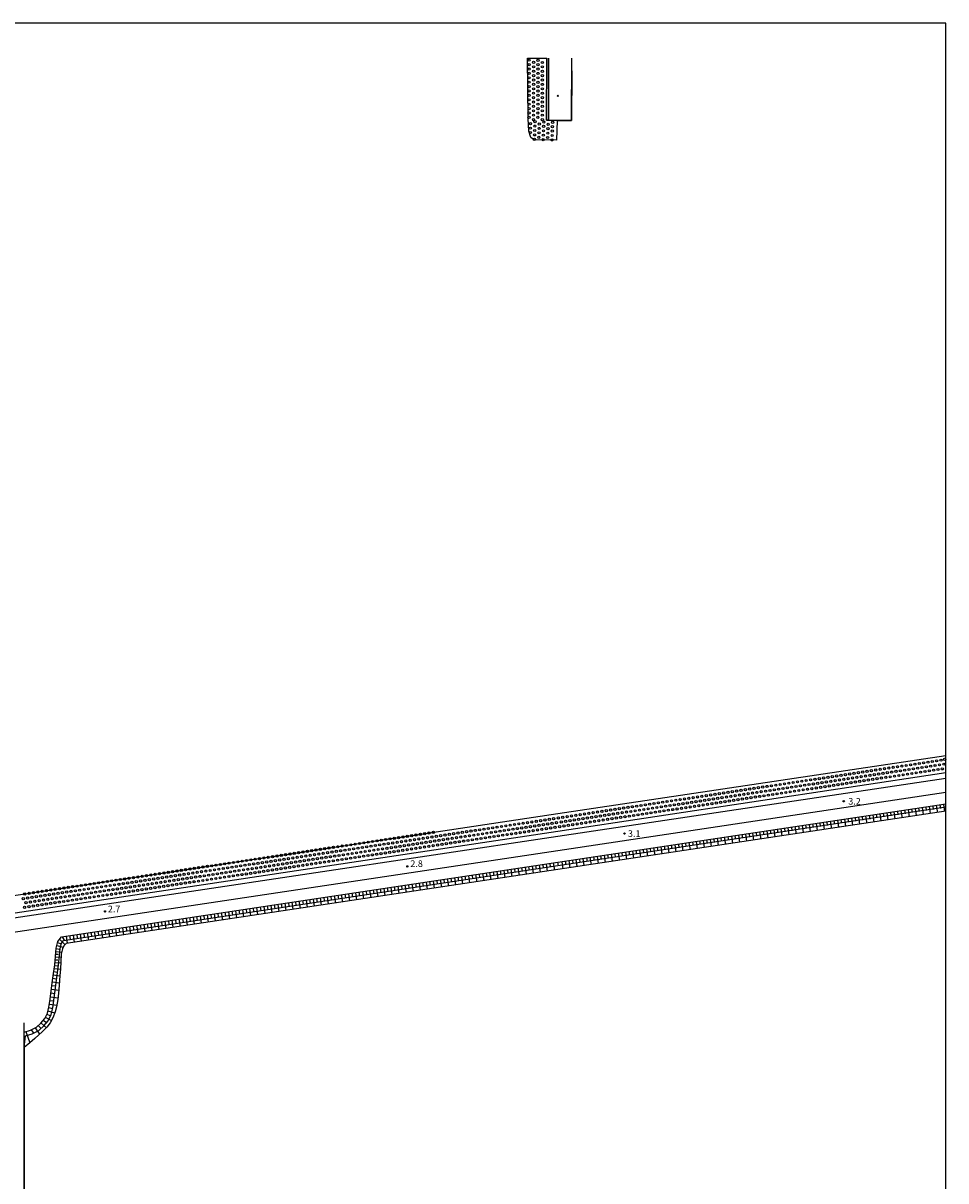
# Model space of a CAD drawing. Extents: x -24000 to -22000, y 103500 to 105400.
# Drawn here: x -22525 to -22000, y 104742 to 105400 of the extents above; entities that cross this region are included whole.
import ezdxf
from ezdxf.enums import TextEntityAlignment as Align

# ---------------------------------------------------------------- set-up
doc = ezdxf.new("R2010")
doc.units = 0
for name, color, linetype in [('2101000', 7, 'Continuous'), ('5101000', 4, 'Continuous'), ('5101001', 4, 'Continuous'), ('5232000', 4, 'Continuous'), ('5232990', 4, 'Continuous'), ('6101110', 6, 'Continuous'), ('6101120', 6, 'Continuous'), ('6101990', 6, 'Continuous'), ('6110000', 1, '611000'), ('7102001', 8, 'Continuous'), ('7312000', 1, 'Continuous'), ('999', 7, 'Continuous')]:
    doc.layers.add(name, color=color, linetype=linetype)
doc.styles.add('PlotAnnotation', font='txt')
doc.linetypes.add('611000', pattern='A,1,[3,dmdr.shx,S=0.2,R=0,X=0,Y=0],1', length=2)

# ---------------------------------------------------------------- blocks, each defined once
blk = doc.blocks.new('523299')
at = {"layer": '5232990'}
blk.add_circle((0, 0), 0.25, dxfattribs=at)
blk = doc.blocks.new('731200')
at = {"layer": '7312000'}
blk.add_circle((0, 0), 0.15, dxfattribs=at)

msp = doc.modelspace()

# ---------------------------------------------------------------- linework, layer by layer
at = {"layer": '2101000', "flags": 128}
for points in [[(-22865.59, 104855.07), (-22574.34, 104884.64), (-22220.68, 104937.71), (-22000, 104970.83)], [(-22220.69, 104929.62), (-22000, 104962.74)], [(-22765.33, 104857.21), (-22573.34, 104876.7), (-22220.69, 104929.62)]]:
    msp.add_lwpolyline(points, dxfattribs=at)
at = {"layer": '5101000', "flags": 128}
for points in [[(-22226.92, 105380), (-22227, 105344.76), (-22225.8, 105344.76), (-22220.69, 105344.74)], [(-22000, 104951.97), (-22220.69, 104918.82)], [(-22220.69, 104918.82), (-22500.17, 104876.84), (-22501.61, 104875.41), (-22502.39, 104873.72), (-22503.15, 104870.64), (-22503.54, 104862.13), (-22503.76, 104858.6), (-22504.14, 104852.89), (-22504.57, 104848.59), (-22505, 104844.99), (-22505.79, 104840.78), (-22506.53, 104837.95), (-22507.78, 104834.56), (-22509.27, 104831.65), (-22511.17, 104829.14), (-22513.62, 104826.7), (-22518.14, 104822.76), (-22520.88, 104820.27), (-22524.04, 104817.72), (-22523.93, 104462.38)]]:
    msp.add_lwpolyline(points, dxfattribs=at)
at = {"layer": '5101001', "flags": 128}
for points in [[(-22220.69, 105344.74), (-22212.86, 105344.72), (-22212.78, 105372.91)], [(-22000, 104973.8), (-22220.69, 104940.51), (-22574.65, 104887.12), (-22868.09, 104857.33), (-22868.67, 104181.61), (-23106.53, 104181.95), (-24000, 104182.19)]]:
    msp.add_lwpolyline(points, dxfattribs=at)
at = {"layer": '5232000', "flags": 128}
for points in [[(-22237.91, 105380), (-22226.92, 105380), (-22227, 105344.76), (-22221.09, 105344.74), (-22221.48, 105333.4), (-22234.18, 105333.65), (-22235.98, 105335.07), (-22237.19, 105338.52), (-22237.61, 105345.77), (-22237.91, 105380)], [(-24000, 104191.2), (-23263.52, 104192.03), (-23231.74, 104190.86), (-22879.61, 104191.98), (-22879.78, 104863.2), (-22878.85, 104864.72), (-22876.33, 104866.59), (-22575.39, 104897.3), (-22220.68, 104950.58), (-22000, 104983.73)], [(-22000, 104973.8), (-22220.69, 104940.51), (-22574.65, 104887.12), (-22868.09, 104857.33), (-22868.67, 104181.61), (-23106.53, 104181.95), (-24000, 104182.19)]]:
    msp.add_lwpolyline(points, dxfattribs=at)
at = {"layer": '6101110', "flags": 128}
for points in [[(-22220.68, 104922.93), (-22000, 104956.08)], [(-22524.04, 104826.43), (-22520.49, 104827.41), (-22517.15, 104829.2), (-22514.62, 104831.49), (-22512.43, 104834.05), (-22510.94, 104837.14), (-22510, 104840.58), (-22509.39, 104845.07), (-22508.11, 104854.45), (-22507.39, 104859.61), (-22506.73, 104864.59), (-22506.37, 104869.38), (-22505.9, 104874.1), (-22505.05, 104877.9), (-22502.84, 104880.54), (-22220.69, 104922.93)]]:
    msp.add_lwpolyline(points, dxfattribs=at)
at = {"layer": '6101120', "flags": 128}
for points in [[(-22000, 104951.97), (-22220.69, 104918.82)], [(-22220.69, 104918.82), (-22500.17, 104876.84), (-22501.61, 104875.41), (-22502.39, 104873.72), (-22503.15, 104870.64), (-22503.54, 104862.13), (-22503.76, 104858.6), (-22504.14, 104852.89), (-22504.57, 104848.59), (-22505, 104844.99), (-22505.79, 104840.78), (-22506.53, 104837.95), (-22507.78, 104834.56), (-22509.27, 104831.65), (-22511.17, 104829.14), (-22513.62, 104826.7), (-22518.14, 104822.76), (-22520.88, 104820.27), (-22524.04, 104817.72), (-22524.04, 104826.43)]]:
    msp.add_lwpolyline(points, dxfattribs=at)
at = {"layer": '6101990', "flags": 128}
for points in [[(-22011.45, 104954.36), (-22011.15, 104952.36)], [(-22009.44, 104954.67), (-22008.84, 104950.65)], [(-22007.43, 104954.97), (-22007.13, 104952.96)], [(-22005.42, 104955.27), (-22004.82, 104951.25)], [(-22003.41, 104955.57), (-22003.11, 104953.56)], [(-22001.4, 104955.87), (-22000.8, 104951.86)], [(-22055.66, 104947.72), (-22055.36, 104945.71)], [(-22053.65, 104948.03), (-22053.04, 104944.01)], [(-22051.64, 104948.33), (-22051.34, 104946.32)], [(-22049.63, 104948.63), (-22049.02, 104944.61)], [(-22047.62, 104948.93), (-22047.32, 104946.92)], [(-22045.61, 104949.23), (-22045.01, 104945.21)], [(-22043.6, 104949.53), (-22043.3, 104947.53)], [(-22041.59, 104949.84), (-22040.99, 104945.82)], [(-22039.58, 104950.14), (-22039.28, 104948.13)], [(-22037.57, 104950.44), (-22036.97, 104946.42)], [(-22035.56, 104950.74), (-22035.26, 104948.73)], [(-22033.55, 104951.04), (-22032.95, 104947.03)], [(-22031.54, 104951.35), (-22031.24, 104949.34)], [(-22029.53, 104951.65), (-22028.93, 104947.63)], [(-22027.52, 104951.95), (-22027.22, 104949.94)], [(-22025.51, 104952.25), (-22024.91, 104948.23)], [(-22023.51, 104952.55), (-22023.2, 104950.54)], [(-22021.5, 104952.86), (-22020.89, 104948.84)], [(-22019.49, 104953.16), (-22019.18, 104951.15)], [(-22017.48, 104953.46), (-22016.87, 104949.44)], [(-22015.47, 104953.76), (-22015.17, 104951.75)], [(-22013.46, 104954.06), (-22012.85, 104950.04)], [(-22099.87, 104941.08), (-22099.56, 104939.07)], [(-22097.86, 104941.38), (-22097.25, 104937.36)], [(-22095.85, 104941.69), (-22095.55, 104939.68)], [(-22093.84, 104941.99), (-22093.23, 104937.97)], [(-22091.83, 104942.29), (-22091.53, 104940.28)], [(-22089.82, 104942.59), (-22089.22, 104938.57)], [(-22087.81, 104942.89), (-22087.51, 104940.88)], [(-22085.8, 104943.19), (-22085.2, 104939.18)], [(-22083.79, 104943.5), (-22083.49, 104941.49)], [(-22081.78, 104943.8), (-22081.18, 104939.78)], [(-22079.77, 104944.1), (-22079.47, 104942.09)], [(-22077.76, 104944.4), (-22077.16, 104940.38)], [(-22075.75, 104944.7), (-22075.45, 104942.69)], [(-22073.74, 104945.01), (-22073.14, 104940.99)], [(-22071.73, 104945.31), (-22071.43, 104943.3)], [(-22069.72, 104945.61), (-22069.12, 104941.59)], [(-22067.71, 104945.91), (-22067.41, 104943.9)], [(-22065.7, 104946.21), (-22065.1, 104942.19)], [(-22063.7, 104946.52), (-22063.39, 104944.51)], [(-22061.69, 104946.82), (-22061.08, 104942.8)], [(-22059.68, 104947.12), (-22059.37, 104945.11)], [(-22057.67, 104947.42), (-22057.06, 104943.4)], [(-22144.08, 104934.44), (-22143.78, 104932.43)], [(-22142.07, 104934.74), (-22141.46, 104930.72)], [(-22140.06, 104935.04), (-22139.76, 104933.03)], [(-22138.05, 104935.35), (-22137.44, 104931.33)], [(-22136.04, 104935.65), (-22135.74, 104933.64)], [(-22134.03, 104935.95), (-22133.43, 104931.93)], [(-22132.02, 104936.25), (-22131.72, 104934.24)], [(-22130.01, 104936.55), (-22129.41, 104932.53)], [(-22128, 104936.86), (-22127.7, 104934.85)], [(-22125.99, 104937.16), (-22125.39, 104933.14)], [(-22123.98, 104937.46), (-22123.68, 104935.45)], [(-22121.97, 104937.76), (-22121.37, 104933.74)], [(-22119.96, 104938.06), (-22119.66, 104936.05)], [(-22117.95, 104938.36), (-22117.35, 104934.35)], [(-22115.94, 104938.67), (-22115.64, 104936.66)], [(-22113.93, 104938.97), (-22113.33, 104934.95)], [(-22111.92, 104939.27), (-22111.62, 104937.26)], [(-22109.91, 104939.57), (-22109.31, 104935.55)], [(-22107.9, 104939.87), (-22107.6, 104937.86)], [(-22105.9, 104940.18), (-22105.29, 104936.16)], [(-22103.89, 104940.48), (-22103.58, 104938.47)], [(-22101.88, 104940.78), (-22101.27, 104936.76)], [(-22186.28, 104928.1), (-22185.67, 104924.08)], [(-22184.27, 104928.4), (-22183.97, 104926.39)], [(-22182.26, 104928.7), (-22181.66, 104924.68)], [(-22180.25, 104929.01), (-22179.95, 104927)], [(-22178.24, 104929.31), (-22177.64, 104925.29)], [(-22176.23, 104929.61), (-22175.93, 104927.6)], [(-22174.22, 104929.91), (-22173.62, 104925.89)], [(-22172.21, 104930.21), (-22171.91, 104928.2)], [(-22170.2, 104930.52), (-22169.6, 104926.5)], [(-22168.19, 104930.82), (-22167.89, 104928.81)], [(-22166.18, 104931.12), (-22165.58, 104927.1)], [(-22164.17, 104931.42), (-22163.87, 104929.41)], [(-22162.16, 104931.72), (-22161.56, 104927.7)], [(-22160.15, 104932.02), (-22159.85, 104930.02)], [(-22158.14, 104932.33), (-22157.54, 104928.31)], [(-22156.13, 104932.63), (-22155.83, 104930.62)], [(-22154.12, 104932.93), (-22153.52, 104928.91)], [(-22152.12, 104933.23), (-22151.81, 104931.22)], [(-22150.11, 104933.53), (-22149.5, 104929.52)], [(-22148.1, 104933.84), (-22147.79, 104931.83)], [(-22146.09, 104934.14), (-22145.48, 104930.12)], [(-22231.27, 104921.34), (-22230.63, 104917.33)], [(-22229.26, 104921.64), (-22228.94, 104919.64)], [(-22227.26, 104921.94), (-22226.62, 104917.93)], [(-22225.25, 104922.25), (-22224.92, 104920.24)], [(-22223.24, 104922.55), (-22222.59, 104918.53)], [(-22220.83, 104922.91), (-22220.53, 104920.9)], [(-22218.43, 104923.27), (-22217.83, 104919.25)], [(-22216.42, 104923.57), (-22216.12, 104921.56)], [(-22214.41, 104923.87), (-22213.81, 104919.85)], [(-22212.4, 104924.18), (-22212.1, 104922.17)], [(-22210.39, 104924.48), (-22209.79, 104920.46)], [(-22208.38, 104924.78), (-22208.08, 104922.77)], [(-22206.37, 104925.08), (-22205.77, 104921.06)], [(-22204.37, 104925.38), (-22204.06, 104923.37)], [(-22202.36, 104925.68), (-22201.75, 104921.67)], [(-22200.35, 104925.99), (-22200.04, 104923.98)], [(-22198.34, 104926.29), (-22197.73, 104922.27)], [(-22196.33, 104926.59), (-22196.02, 104924.58)], [(-22194.32, 104926.89), (-22193.71, 104922.87)], [(-22192.31, 104927.19), (-22192.01, 104925.18)], [(-22190.3, 104927.5), (-22189.69, 104923.48)], [(-22188.29, 104927.8), (-22187.99, 104925.79)], [(-22275.48, 104914.7), (-22274.84, 104910.69)], [(-22273.47, 104915), (-22273.15, 104913)], [(-22271.46, 104915.3), (-22270.82, 104911.29)], [(-22269.45, 104915.6), (-22269.13, 104913.6)], [(-22267.44, 104915.91), (-22266.8, 104911.89)], [(-22265.43, 104916.21), (-22265.11, 104914.2)], [(-22263.42, 104916.51), (-22262.78, 104912.5)], [(-22261.41, 104916.81), (-22261.09, 104914.81)], [(-22259.41, 104917.11), (-22258.76, 104913.1)], [(-22257.4, 104917.42), (-22257.08, 104915.41)], [(-22255.39, 104917.72), (-22254.75, 104913.71)], [(-22253.38, 104918.02), (-22253.06, 104916.01)], [(-22251.37, 104918.32), (-22250.73, 104914.31)], [(-22249.36, 104918.62), (-22249.04, 104916.62)], [(-22247.35, 104918.93), (-22246.71, 104914.91)], [(-22245.34, 104919.23), (-22245.02, 104917.22)], [(-22243.33, 104919.53), (-22242.69, 104915.52)], [(-22241.32, 104919.83), (-22241, 104917.82)], [(-22239.31, 104920.13), (-22238.67, 104916.12)], [(-22237.3, 104920.43), (-22236.98, 104918.43)], [(-22235.29, 104920.74), (-22234.65, 104916.72)], [(-22233.28, 104921.04), (-22232.96, 104919.03)], [(-22317.66, 104908.36), (-22317.34, 104906.36)], [(-22315.65, 104908.66), (-22315.01, 104904.65)], [(-22313.64, 104908.97), (-22313.32, 104906.96)], [(-22311.63, 104909.27), (-22310.99, 104905.26)], [(-22309.62, 104909.57), (-22309.3, 104907.56)], [(-22307.62, 104909.87), (-22306.97, 104905.86)], [(-22305.61, 104910.17), (-22305.29, 104908.17)], [(-22303.6, 104910.47), (-22302.96, 104906.46)], [(-22301.59, 104910.78), (-22301.27, 104908.77)], [(-22299.58, 104911.08), (-22298.94, 104907.07)], [(-22297.57, 104911.38), (-22297.25, 104909.37)], [(-22295.56, 104911.68), (-22294.92, 104907.67)], [(-22293.56, 104911.98), (-22293.23, 104909.98)], [(-22291.55, 104912.28), (-22290.91, 104908.27)], [(-22289.54, 104912.59), (-22289.22, 104910.58)], [(-22287.53, 104912.89), (-22286.89, 104908.88)], [(-22285.52, 104913.19), (-22285.2, 104911.18)], [(-22283.51, 104913.49), (-22282.87, 104909.48)], [(-22281.5, 104913.79), (-22281.18, 104911.79)], [(-22279.49, 104914.1), (-22278.85, 104910.08)], [(-22277.49, 104914.4), (-22277.17, 104912.39)], [(-22361.83, 104901.73), (-22361.53, 104899.72)], [(-22359.82, 104902.03), (-22359.22, 104898.01)], [(-22357.81, 104902.33), (-22357.51, 104900.32)], [(-22355.81, 104902.63), (-22355.2, 104898.62)], [(-22353.8, 104902.93), (-22353.5, 104900.92)], [(-22351.79, 104903.23), (-22351.19, 104899.22)], [(-22349.78, 104903.54), (-22349.48, 104901.53)], [(-22347.78, 104903.84), (-22347.17, 104899.82)], [(-22345.77, 104904.14), (-22345.46, 104902.13)], [(-22343.76, 104904.44), (-22343.15, 104900.43)], [(-22341.75, 104904.74), (-22341.44, 104902.74)], [(-22339.74, 104905.04), (-22339.13, 104901.03)], [(-22337.74, 104905.35), (-22337.43, 104903.34)], [(-22335.73, 104905.65), (-22335.1, 104901.63)], [(-22333.72, 104905.95), (-22333.41, 104903.94)], [(-22331.71, 104906.25), (-22331.08, 104902.24)], [(-22329.71, 104906.55), (-22329.39, 104904.55)], [(-22327.7, 104906.85), (-22327.06, 104902.84)], [(-22325.69, 104907.16), (-22325.37, 104905.15)], [(-22323.68, 104907.46), (-22323.04, 104903.45)], [(-22321.67, 104907.76), (-22321.35, 104905.75)], [(-22319.66, 104908.06), (-22319.02, 104904.05)], [(-22405.99, 104895.09), (-22405.68, 104893.08)], [(-22403.98, 104895.39), (-22403.38, 104891.38)], [(-22401.97, 104895.69), (-22401.67, 104893.69)], [(-22399.96, 104896), (-22399.37, 104891.98)], [(-22397.96, 104896.3), (-22397.66, 104894.29)], [(-22395.95, 104896.6), (-22395.36, 104892.58)], [(-22393.94, 104896.9), (-22393.65, 104894.89)], [(-22391.94, 104897.2), (-22391.35, 104893.19)], [(-22389.93, 104897.5), (-22389.63, 104895.5)], [(-22387.92, 104897.81), (-22387.33, 104893.79)], [(-22385.92, 104898.11), (-22385.62, 104896.1)], [(-22383.91, 104898.41), (-22383.32, 104894.39)], [(-22381.9, 104898.71), (-22381.61, 104896.7)], [(-22379.89, 104899.01), (-22379.3, 104895)], [(-22377.89, 104899.31), (-22377.59, 104897.31)], [(-22375.88, 104899.61), (-22375.29, 104895.6)], [(-22373.87, 104899.92), (-22373.58, 104897.91)], [(-22371.87, 104900.22), (-22371.27, 104896.2)], [(-22369.86, 104900.52), (-22369.56, 104898.51)], [(-22367.85, 104900.82), (-22367.26, 104896.8)], [(-22365.84, 104901.12), (-22365.55, 104899.11)], [(-22363.84, 104901.42), (-22363.24, 104897.41)], [(-22450.13, 104888.46), (-22449.82, 104886.45)], [(-22448.12, 104888.76), (-22447.52, 104884.75)], [(-22446.11, 104889.06), (-22445.81, 104887.06)], [(-22444.11, 104889.36), (-22443.51, 104885.35)], [(-22442.1, 104889.67), (-22441.8, 104887.66)], [(-22440.1, 104889.97), (-22439.5, 104885.95)], [(-22438.09, 104890.27), (-22437.79, 104888.26)], [(-22436.08, 104890.57), (-22435.48, 104886.56)], [(-22434.08, 104890.87), (-22433.78, 104888.86)], [(-22432.07, 104891.17), (-22431.47, 104887.16)], [(-22430.06, 104891.47), (-22429.76, 104889.47)], [(-22428.06, 104891.78), (-22427.46, 104887.76)], [(-22426.05, 104892.08), (-22425.75, 104890.07)], [(-22424.04, 104892.38), (-22423.45, 104888.37)], [(-22422.04, 104892.68), (-22421.74, 104890.67)], [(-22420.03, 104892.98), (-22419.43, 104888.97)], [(-22418.03, 104893.28), (-22417.72, 104891.28)], [(-22416.02, 104893.58), (-22415.42, 104889.57)], [(-22414.01, 104893.89), (-22413.71, 104891.88)], [(-22412.01, 104894.19), (-22411.4, 104890.17)], [(-22410, 104894.49), (-22409.7, 104892.48)], [(-22407.99, 104894.79), (-22407.39, 104890.78)], [(-22494.25, 104881.83), (-22493.93, 104879.83)], [(-22492.25, 104882.13), (-22491.61, 104878.13)], [(-22490.24, 104882.43), (-22489.92, 104880.43)], [(-22488.24, 104882.73), (-22487.6, 104878.73)], [(-22486.23, 104883.04), (-22485.91, 104881.03)], [(-22484.23, 104883.34), (-22483.59, 104879.33)], [(-22482.22, 104883.64), (-22481.9, 104881.63)], [(-22480.21, 104883.94), (-22479.59, 104879.93)], [(-22478.21, 104884.24), (-22477.9, 104882.24)], [(-22476.2, 104884.54), (-22475.58, 104880.53)], [(-22474.2, 104884.84), (-22473.89, 104882.84)], [(-22472.19, 104885.15), (-22471.57, 104881.14)], [(-22470.19, 104885.45), (-22469.88, 104883.44)], [(-22468.18, 104885.75), (-22467.56, 104881.74)], [(-22466.17, 104886.05), (-22465.87, 104884.04)], [(-22464.17, 104886.35), (-22463.56, 104882.34)], [(-22462.16, 104886.65), (-22461.86, 104884.65)], [(-22460.16, 104886.95), (-22459.55, 104882.94)], [(-22458.15, 104887.25), (-22457.85, 104885.25)], [(-22456.14, 104887.56), (-22455.54, 104883.54)], [(-22454.14, 104887.86), (-22453.84, 104885.85)], [(-22452.13, 104888.16), (-22451.53, 104884.15)], [(-22505.57, 104875.58), (-22501.99, 104874.58)], [(-22505.16, 104877.4), (-22503.16, 104876.63)], [(-22504.01, 104879.15), (-22500.9, 104876.11)], [(-22502.49, 104880.59), (-22501.44, 104878.61)], [(-22500.27, 104880.93), (-22499.61, 104876.92)], [(-22498.26, 104881.23), (-22497.94, 104879.23)], [(-22496.26, 104881.53), (-22495.61, 104877.53)], [(-22506.39, 104869.15), (-22503.23, 104868.94)], [(-22506.24, 104870.73), (-22504.7, 104870.6)], [(-22506.08, 104872.26), (-22502.86, 104871.81)], [(-22505.92, 104873.88), (-22504.2, 104873.61)], [(-22507, 104862.54), (-22503.54, 104862.16)], [(-22506.77, 104864.26), (-22505.11, 104864.11)], [(-22506.63, 104865.92), (-22503.38, 104865.71)], [(-22506.51, 104867.55), (-22504.9, 104867.45)], [(-22507.76, 104856.97), (-22505.83, 104856.74)], [(-22507.49, 104858.89), (-22503.77, 104858.46)], [(-22507.24, 104860.75), (-22505.44, 104860.54)], [(-22508.61, 104850.81), (-22504.4, 104850.24)], [(-22508.32, 104852.91), (-22506.26, 104852.63)], [(-22508.04, 104854.97), (-22504.04, 104854.45)], [(-22509.76, 104842.31), (-22505.62, 104841.67)], [(-22509.48, 104844.39), (-22507.36, 104844.07)], [(-22509.19, 104846.52), (-22504.89, 104845.9)], [(-22508.9, 104848.67), (-22506.76, 104848.39)], [(-22511.22, 104836.55), (-22509.43, 104835.75)], [(-22510.59, 104838.41), (-22506.79, 104837.25)], [(-22510.07, 104840.33), (-22508.11, 104839.85)], [(-22516.1, 104830.15), (-22514.7, 104828.59)], [(-22514.55, 104831.57), (-22511.47, 104828.84)], [(-22513.21, 104833.13), (-22511.65, 104831.85)], [(-22512.08, 104834.79), (-22508.57, 104833.01)], [(-22523.17, 104826.67), (-22520.88, 104820.27)], [(-22520.05, 104827.65), (-22518.71, 104825.54)], [(-22517.85, 104828.83), (-22515.39, 104825.16)]]:
    msp.add_lwpolyline(points, dxfattribs=at)
at = {"layer": '6110000', "flags": 128}
for points in [[(-22226.92, 105380), (-22227, 105344.76)], [(-22225.8, 105344.76), (-22225.71, 105380)], [(-22220.69, 105344.74), (-22212.86, 105344.72), (-22212.76, 105380)], [(-22000, 104973.8), (-22220.69, 104940.51), (-22574.65, 104887.12), (-22868.09, 104857.33), (-22868.67, 104181.61)], [(-22865.61, 104838.31), (-22865.59, 104855.07), (-22574.34, 104884.64), (-22220.68, 104937.71), (-22000, 104970.83)], [(-22524.04, 104826.43), (-22524.04, 104831.73)], [(-22524.04, 104817.72), (-22524.04, 104826.43)], [(-22523.93, 104462.38), (-22524.04, 104817.72)]]:
    msp.add_lwpolyline(points, dxfattribs=at)
at = {"layer": '7102001', "flags": 128}
for points in [[(-22220.69, 105344.74), (-22225.8, 105344.76), (-22227, 105344.76), (-22226.92, 105380)], [(-22212.78, 105372.91), (-22212.86, 105344.72), (-22220.69, 105344.74)], [(-22000, 104973.8), (-22220.69, 104940.51)], [(-22523.44, 104824.27), (-22519.65, 104825.32), (-22515.85, 104827.36), (-22513.01, 104829.92), (-22510.54, 104832.81), (-22508.83, 104836.35), (-22507.8, 104840.14), (-22504.5, 104864.36), (-22503.68, 104873.74), (-22502.98, 104876.88), (-22501.67, 104878.45), (-22220.69, 104921.06), (-22000, 104954.52)], [(-22220.69, 104940.51), (-22574.65, 104887.12), (-22868.09, 104857.33), (-22868.67, 104181.61)], [(-22524.04, 104817.72), (-22523.44, 104824.27)], [(-22523.93, 104462.38), (-22524.04, 104817.72)]]:
    msp.add_lwpolyline(points, dxfattribs=at)
at = {"layer": '999', "flags": 128}
msp.add_lwpolyline([(-24000, 103500), (-22000, 103500), (-22000, 105400), (-24000, 105400)], close=True, dxfattribs=at)

# ---------------------------------------------------------------- block references
at = {"layer": '5232990', "xscale": 2.5, "yscale": 2.5, "zscale": 2.5}
for p in [(-22236.93, 105376.43), (-22236.92, 105378.93), (-22234.43, 105377.67), (-22234.43, 105375.17), (-22231.93, 105376.41), (-22231.92, 105378.91), (-22229.43, 105377.66), (-22229.43, 105375.16), (-22236.94, 105373.93), (-22236.93, 105368.93), (-22236.92, 105371.43), (-22234.44, 105372.67), (-22234.43, 105370.17), (-22231.94, 105373.91), (-22231.93, 105368.91), (-22231.92, 105371.41), (-22229.44, 105372.66), (-22229.43, 105370.16), (-22236.95, 105363.93), (-22236.94, 105366.43), (-22234.45, 105362.67), (-22234.43, 105367.67), (-22234.44, 105365.17), (-22231.95, 105363.91), (-22231.94, 105366.41), (-22229.45, 105362.66), (-22229.43, 105367.66), (-22229.44, 105365.16), (-22236.97, 105356.43), (-22236.95, 105361.43), (-22236.96, 105358.93), (-22234.47, 105355.17), (-22234.46, 105360.17), (-22234.46, 105357.67), (-22231.97, 105356.41), (-22231.95, 105361.41), (-22231.96, 105358.91), (-22229.47, 105355.16), (-22229.46, 105360.16), (-22229.46, 105357.66), (-22236.99, 105348.93), (-22236.97, 105353.93), (-22236.98, 105351.43), (-22234.48, 105352.67), (-22234.48, 105350.17), (-22231.99, 105348.91), (-22231.97, 105353.91), (-22231.98, 105351.41), (-22229.48, 105352.66), (-22229.48, 105350.16), (-22237, 105346.43), (-22236.17, 105342.81), (-22234.49, 105347.67), (-22234.5, 105345.17), (-22233.62, 105343.97), (-22232, 105346.41), (-22231.17, 105342.64), (-22229.49, 105347.66), (-22229.5, 105345.16), (-22228.63, 105343.8), (-22226.17, 105342.46), (-22223.63, 105343.63), (-22236.34, 105337.81), (-22236.25, 105340.31), (-22233.88, 105336.47), (-22233.8, 105338.97), (-22233.71, 105341.47), (-22231.34, 105337.64), (-22231.25, 105340.14), (-22228.88, 105336.3), (-22228.8, 105338.8), (-22228.71, 105341.3), (-22226.34, 105337.47), (-22226.26, 105339.96), (-22223.89, 105336.13), (-22223.8, 105338.63), (-22223.72, 105341.13), (-22233.97, 105333.98), (-22231.43, 105335.14), (-22228.97, 105333.8), (-22226.43, 105334.97), (-22223.97, 105333.63), (-22007.71, 104980.22), (-22005.24, 104980.59), (-22002.77, 104980.96), (-22000.72, 104981.42), (-22052.21, 104973.51), (-22049.74, 104973.88), (-22047.27, 104974.25), (-22044.79, 104974.62), (-22042.32, 104975), (-22039.85, 104975.37), (-22037.38, 104975.74), (-22035.77, 104973.46), (-22034.91, 104976.12), (-22033.3, 104973.83), (-22032.43, 104976.49), (-22030.83, 104974.2), (-22029.96, 104976.86), (-22028.35, 104974.58), (-22027.49, 104977.23), (-22025.88, 104974.95), (-22025.02, 104977.61), (-22023.41, 104975.32), (-22022.55, 104977.98), (-22020.94, 104975.69), (-22020.07, 104978.35), (-22019.33, 104973.41), (-22018.47, 104976.07), (-22017.6, 104978.73), (-22016.86, 104973.78), (-22015.99, 104976.44), (-22015.13, 104979.1), (-22014.38, 104974.15), (-22013.52, 104976.81), (-22012.66, 104979.47), (-22011.91, 104974.53), (-22011.05, 104977.19), (-22010.19, 104979.84), (-22009.44, 104974.9), (-22008.58, 104977.56), (-22006.97, 104975.27), (-22006.11, 104977.93), (-22004.5, 104975.65), (-22003.63, 104978.3), (-22002.02, 104976.02), (-22001.16, 104978.68), (-22096.71, 104966.79), (-22094.24, 104967.17), (-22091.76, 104967.54), (-22089.29, 104967.91), (-22086.82, 104968.29), (-22084.35, 104968.66), (-22081.88, 104969.03), (-22080.27, 104966.75), (-22079.4, 104969.4), (-22077.79, 104967.12), (-22076.93, 104969.78), (-22075.32, 104967.49), (-22074.46, 104970.15), (-22072.85, 104967.86), (-22071.99, 104970.52), (-22070.38, 104968.24), (-22069.52, 104970.9), (-22067.91, 104968.61), (-22067.04, 104971.27), (-22065.43, 104968.98), (-22064.57, 104971.64), (-22062.96, 104969.36), (-22062.1, 104972.01), (-22061.35, 104967.07), (-22060.49, 104969.73), (-22059.63, 104972.39), (-22058.88, 104967.44), (-22058.02, 104970.1), (-22057.15, 104972.76), (-22056.41, 104967.82), (-22055.55, 104970.47), (-22054.68, 104973.13), (-22053.94, 104968.19), (-22053.07, 104970.85), (-22051.47, 104968.56), (-22050.6, 104971.22), (-22048.99, 104968.93), (-22048.13, 104971.59), (-22046.52, 104969.31), (-22045.66, 104971.97), (-22044.05, 104969.68), (-22043.19, 104972.34), (-22041.58, 104970.05), (-22040.71, 104972.71), (-22039.1, 104970.43), (-22038.24, 104973.08), (-22036.63, 104970.8), (-22034.16, 104971.17), (-22031.69, 104971.54), (-22029.22, 104971.92), (-22026.74, 104972.29), (-22024.27, 104972.66), (-22021.8, 104973.04), (-22138.73, 104960.46), (-22136.26, 104960.83), (-22133.79, 104961.2), (-22131.32, 104961.57), (-22128.84, 104961.95), (-22126.37, 104962.32), (-22123.9, 104962.69), (-22122.29, 104960.41), (-22121.43, 104963.07), (-22119.82, 104960.78), (-22118.96, 104963.44), (-22117.35, 104961.15), (-22116.48, 104963.81), (-22114.87, 104961.53), (-22114.01, 104964.18), (-22112.4, 104961.9), (-22111.54, 104964.56), (-22109.93, 104962.27), (-22109.07, 104964.93), (-22107.46, 104962.64), (-22106.6, 104965.3), (-22105.85, 104960.36), (-22104.99, 104963.02), (-22104.12, 104965.68), (-22103.38, 104960.73), (-22102.51, 104963.39), (-22101.65, 104966.05), (-22100.91, 104961.1), (-22100.04, 104963.76), (-22099.18, 104966.42), (-22098.43, 104961.48), (-22097.57, 104964.14), (-22095.96, 104961.85), (-22095.1, 104964.51), (-22093.49, 104962.22), (-22092.63, 104964.88), (-22091.02, 104962.6), (-22090.15, 104965.25), (-22088.55, 104962.97), (-22087.68, 104965.63), (-22086.07, 104963.34), (-22085.21, 104966), (-22083.6, 104963.71), (-22082.74, 104966.37), (-22081.13, 104964.09), (-22078.66, 104964.46), (-22076.19, 104964.83), (-22073.71, 104965.21), (-22071.24, 104965.58), (-22068.77, 104965.95), (-22066.3, 104966.32), (-22063.83, 104966.7), (-22183.23, 104953.74), (-22180.76, 104954.12), (-22178.28, 104954.49), (-22175.81, 104954.86), (-22173.34, 104955.24), (-22170.87, 104955.61), (-22168.4, 104955.98), (-22166.79, 104953.7), (-22165.92, 104956.35), (-22164.32, 104954.07), (-22163.45, 104956.73), (-22161.84, 104954.44), (-22160.98, 104957.1), (-22159.37, 104954.81), (-22158.51, 104957.47), (-22156.9, 104955.19), (-22156.04, 104957.85), (-22154.43, 104955.56), (-22153.56, 104958.22), (-22151.96, 104955.93), (-22151.09, 104958.59), (-22150.35, 104953.65), (-22149.48, 104956.31), (-22148.62, 104958.96), (-22147.87, 104954.02), (-22147.01, 104956.68), (-22146.15, 104959.34), (-22145.4, 104954.39), (-22144.54, 104957.05), (-22143.68, 104959.71), (-22142.93, 104954.77), (-22142.07, 104957.42), (-22141.2, 104960.08), (-22140.46, 104955.14), (-22139.6, 104957.8), (-22137.99, 104955.51), (-22137.12, 104958.17), (-22135.51, 104955.88), (-22134.65, 104958.54), (-22133.04, 104956.26), (-22132.18, 104958.92), (-22130.57, 104956.63), (-22129.71, 104959.29), (-22128.1, 104957), (-22127.24, 104959.66), (-22125.63, 104957.38), (-22124.76, 104960.03), (-22123.15, 104957.75), (-22120.68, 104958.12), (-22118.21, 104958.49), (-22115.74, 104958.87), (-22113.27, 104959.24), (-22110.79, 104959.61), (-22108.32, 104959.99), (-22227.99, 104946.99), (-22225.52, 104947.37), (-22223.04, 104947.74), (-22220.31, 104948.15), (-22217.84, 104948.52), (-22215.37, 104948.9), (-22212.89, 104949.27), (-22211.28, 104946.98), (-22210.42, 104949.64), (-22208.81, 104947.36), (-22207.95, 104950.02), (-22206.34, 104947.73), (-22205.48, 104950.39), (-22203.87, 104948.1), (-22203.01, 104950.76), (-22201.4, 104948.48), (-22200.53, 104951.13), (-22198.92, 104948.85), (-22198.06, 104951.51), (-22196.45, 104949.22), (-22195.59, 104951.88), (-22193.98, 104949.59), (-22193.12, 104952.25), (-22192.37, 104947.31), (-22191.51, 104949.97), (-22190.64, 104952.63), (-22189.9, 104947.68), (-22189.04, 104950.34), (-22188.17, 104953), (-22187.43, 104948.05), (-22186.56, 104950.71), (-22185.7, 104953.37), (-22184.96, 104948.43), (-22184.09, 104951.09), (-22182.48, 104948.8), (-22181.62, 104951.46), (-22180.01, 104949.17), (-22179.15, 104951.83), (-22177.54, 104949.55), (-22176.68, 104952.2), (-22175.07, 104949.92), (-22174.2, 104952.58), (-22172.59, 104950.29), (-22171.73, 104952.95), (-22170.12, 104950.66), (-22169.26, 104953.32), (-22167.65, 104951.04), (-22165.18, 104951.41), (-22162.71, 104951.78), (-22160.23, 104952.16), (-22157.76, 104952.53), (-22155.29, 104952.9), (-22152.82, 104953.27), (-22270.01, 104940.66), (-22267.54, 104941.03), (-22265.07, 104941.4), (-22262.6, 104941.77), (-22260.13, 104942.15), (-22257.65, 104942.52), (-22255.18, 104942.89), (-22253.57, 104940.61), (-22252.71, 104943.27), (-22251.1, 104940.98), (-22250.24, 104943.64), (-22248.63, 104941.35), (-22247.77, 104944.01), (-22246.16, 104941.73), (-22245.29, 104944.38), (-22243.68, 104942.1), (-22242.82, 104944.76), (-22241.21, 104942.47), (-22240.35, 104945.13), (-22238.74, 104942.84), (-22237.88, 104945.5), (-22237.13, 104940.56), (-22236.27, 104943.22), (-22235.4, 104945.88), (-22234.66, 104940.93), (-22233.8, 104943.59), (-22232.93, 104946.25), (-22232.19, 104941.3), (-22231.32, 104943.96), (-22230.46, 104946.62), (-22229.72, 104941.68), (-22228.85, 104944.34), (-22227.24, 104942.05), (-22226.38, 104944.71), (-22224.77, 104942.42), (-22223.91, 104945.08), (-22222.3, 104942.8), (-22221.44, 104945.45), (-22219.56, 104943.21), (-22218.7, 104945.87), (-22217.09, 104943.58), (-22216.23, 104946.24), (-22214.62, 104943.95), (-22213.76, 104946.61), (-22212.15, 104944.33), (-22209.68, 104944.7), (-22207.2, 104945.07), (-22204.73, 104945.44), (-22202.26, 104945.82), (-22199.79, 104946.19), (-22197.32, 104946.56), (-22194.84, 104946.94), (-22330.95, 104933.99), (-22328.48, 104934.36), (-22326.01, 104934.74), (-22323.53, 104935.11), (-22321.06, 104935.48), (-22318.59, 104935.86), (-22316.12, 104936.23), (-22314.51, 104933.94), (-22313.65, 104936.6), (-22312.04, 104934.32), (-22311.17, 104936.97), (-22309.57, 104934.69), (-22308.7, 104937.35), (-22307.09, 104935.06), (-22306.23, 104937.72), (-22304.62, 104935.43), (-22303.76, 104938.09), (-22302.15, 104935.81), (-22301.29, 104938.47), (-22299.68, 104936.18), (-22298.81, 104938.84), (-22298.07, 104933.9), (-22297.21, 104936.55), (-22296.34, 104939.21), (-22295.6, 104934.27), (-22294.73, 104936.93), (-22293.87, 104939.58), (-22293.12, 104934.64), (-22292.26, 104937.3), (-22291.4, 104939.96), (-22290.65, 104935.01), (-22289.79, 104937.67), (-22288.18, 104935.39), (-22287.32, 104938.04), (-22285.71, 104935.76), (-22284.85, 104938.42), (-22283.24, 104936.13), (-22282.37, 104938.79), (-22281.63, 104933.85), (-22280.76, 104936.51), (-22279.9, 104939.16), (-22279.16, 104934.22), (-22278.29, 104936.88), (-22277.43, 104939.54), (-22276.68, 104934.59), (-22275.82, 104937.25), (-22274.96, 104939.91), (-22274.21, 104934.97), (-22273.35, 104937.62), (-22272.49, 104940.28), (-22271.74, 104935.34), (-22270.88, 104938), (-22269.27, 104935.71), (-22268.4, 104938.37), (-22266.8, 104936.08), (-22265.93, 104938.74), (-22264.32, 104936.46), (-22263.46, 104939.12), (-22261.85, 104936.83), (-22260.99, 104939.49), (-22259.38, 104937.2), (-22258.52, 104939.86), (-22256.91, 104937.58), (-22256.04, 104940.23), (-22254.44, 104937.95), (-22251.96, 104938.32), (-22249.49, 104938.69), (-22247.02, 104939.07), (-22244.55, 104939.44), (-22242.08, 104939.81), (-22239.6, 104940.19), (-22375.45, 104927.28), (-22372.98, 104927.65), (-22370.5, 104928.03), (-22368.03, 104928.4), (-22365.56, 104928.77), (-22363.09, 104929.14), (-22360.62, 104929.52), (-22359.01, 104927.23), (-22358.14, 104929.89), (-22356.53, 104927.6), (-22355.67, 104930.26), (-22354.06, 104927.98), (-22353.2, 104930.64), (-22351.59, 104928.35), (-22350.73, 104931.01), (-22349.12, 104928.72), (-22348.26, 104931.38), (-22346.65, 104929.1), (-22345.78, 104931.75), (-22344.17, 104929.47), (-22343.31, 104932.13), (-22341.7, 104929.84), (-22340.84, 104932.5), (-22340.09, 104927.56), (-22339.23, 104930.21), (-22338.37, 104932.87), (-22337.62, 104927.93), (-22336.76, 104930.59), (-22335.9, 104933.25), (-22335.15, 104928.3), (-22334.29, 104930.96), (-22333.42, 104933.62), (-22332.68, 104928.67), (-22331.81, 104931.33), (-22330.21, 104929.05), (-22329.34, 104931.71), (-22327.73, 104929.42), (-22326.87, 104932.08), (-22325.26, 104929.79), (-22324.4, 104932.45), (-22323.65, 104927.51), (-22322.79, 104930.17), (-22321.93, 104932.82), (-22321.18, 104927.88), (-22320.32, 104930.54), (-22319.45, 104933.2), (-22318.71, 104928.25), (-22317.85, 104930.91), (-22316.98, 104933.57), (-22316.24, 104928.63), (-22315.37, 104931.28), (-22313.76, 104929), (-22312.9, 104931.66), (-22311.29, 104929.37), (-22310.43, 104932.03), (-22308.82, 104929.75), (-22307.96, 104932.4), (-22306.35, 104930.12), (-22305.48, 104932.78), (-22303.88, 104930.49), (-22303.01, 104933.15), (-22301.4, 104930.86), (-22300.54, 104933.52), (-22298.93, 104931.24), (-22296.46, 104931.61), (-22293.99, 104931.98), (-22291.52, 104932.36), (-22289.04, 104932.73), (-22286.57, 104933.1), (-22284.1, 104933.47), (-22417.47, 104920.94), (-22415, 104921.31), (-22412.53, 104921.69), (-22410.06, 104922.06), (-22407.58, 104922.43), (-22405.11, 104922.81), (-22402.64, 104923.18), (-22401.03, 104920.89), (-22400.17, 104923.55), (-22398.56, 104921.27), (-22397.7, 104923.92), (-22396.09, 104921.64), (-22395.22, 104924.3), (-22393.62, 104922.01), (-22392.75, 104924.67), (-22391.14, 104922.38), (-22390.28, 104925.04), (-22388.67, 104922.76), (-22387.81, 104925.42), (-22386.2, 104923.13), (-22385.34, 104925.79), (-22384.59, 104920.84), (-22383.73, 104923.5), (-22382.86, 104926.16), (-22382.12, 104921.22), (-22381.25, 104923.88), (-22380.39, 104926.53), (-22379.65, 104921.59), (-22378.78, 104924.25), (-22377.92, 104926.91), (-22377.17, 104921.96), (-22376.31, 104924.62), (-22374.7, 104922.34), (-22373.84, 104924.99), (-22372.23, 104922.71), (-22371.37, 104925.37), (-22369.76, 104923.08), (-22368.89, 104925.74), (-22368.15, 104920.8), (-22367.29, 104923.45), (-22366.42, 104926.11), (-22365.68, 104921.17), (-22364.81, 104923.83), (-22363.95, 104926.49), (-22363.2, 104921.54), (-22362.34, 104924.2), (-22361.48, 104926.86), (-22360.73, 104921.91), (-22359.87, 104924.57), (-22358.26, 104922.29), (-22357.4, 104924.95), (-22355.79, 104922.66), (-22354.93, 104925.32), (-22353.32, 104923.03), (-22352.45, 104925.69), (-22350.84, 104923.41), (-22349.98, 104926.06), (-22348.37, 104923.78), (-22347.51, 104926.44), (-22345.9, 104924.15), (-22345.04, 104926.81), (-22343.43, 104924.52), (-22342.57, 104927.18), (-22340.96, 104924.9), (-22338.48, 104925.27), (-22336.01, 104925.64), (-22333.54, 104926.02), (-22331.07, 104926.39), (-22328.6, 104926.76), (-22326.12, 104927.13), (-22461.97, 104914.23), (-22459.5, 104914.6), (-22457.02, 104914.98), (-22454.55, 104915.35), (-22452.08, 104915.72), (-22449.61, 104916.09), (-22447.14, 104916.47), (-22445.53, 104914.18), (-22444.66, 104916.84), (-22443.06, 104914.55), (-22442.19, 104917.21), (-22440.58, 104914.93), (-22439.72, 104917.59), (-22438.11, 104915.3), (-22437.25, 104917.96), (-22435.64, 104915.67), (-22434.78, 104918.33), (-22433.17, 104916.05), (-22432.3, 104918.7), (-22430.7, 104916.42), (-22429.83, 104919.08), (-22429.09, 104914.13), (-22428.22, 104916.79), (-22427.36, 104919.45), (-22426.61, 104914.51), (-22425.75, 104917.16), (-22424.89, 104919.82), (-22424.14, 104914.88), (-22423.28, 104917.54), (-22422.42, 104920.2), (-22421.67, 104915.25), (-22420.81, 104917.91), (-22419.94, 104920.57), (-22419.2, 104915.62), (-22418.34, 104918.28), (-22416.73, 104916), (-22415.86, 104918.66), (-22414.25, 104916.37), (-22413.39, 104919.03), (-22412.65, 104914.08), (-22411.78, 104916.74), (-22410.92, 104919.4), (-22410.17, 104914.46), (-22409.31, 104917.12), (-22408.45, 104919.77), (-22407.7, 104914.83), (-22406.84, 104917.49), (-22405.98, 104920.15), (-22405.23, 104915.2), (-22404.37, 104917.86), (-22403.5, 104920.52), (-22402.76, 104915.58), (-22401.89, 104918.23), (-22400.29, 104915.95), (-22399.42, 104918.61), (-22397.81, 104916.32), (-22396.95, 104918.98), (-22395.34, 104916.69), (-22394.48, 104919.35), (-22392.87, 104917.07), (-22392.01, 104919.73), (-22390.4, 104917.44), (-22389.53, 104920.1), (-22387.93, 104917.81), (-22387.06, 104920.47), (-22385.45, 104918.19), (-22382.98, 104918.56), (-22380.51, 104918.93), (-22378.04, 104919.3), (-22375.57, 104919.68), (-22373.09, 104920.05), (-22370.62, 104920.42), (-22506.47, 104907.52), (-22503.99, 104907.89), (-22501.52, 104908.26), (-22499.05, 104908.64), (-22496.58, 104909.01), (-22494.11, 104909.38), (-22491.63, 104909.76), (-22489.16, 104910.13), (-22487.55, 104907.84), (-22486.69, 104910.5), (-22485.08, 104908.22), (-22484.22, 104910.87), (-22482.61, 104908.59), (-22481.75, 104911.25), (-22480.14, 104908.96), (-22479.27, 104911.62), (-22477.66, 104909.33), (-22476.8, 104911.99), (-22475.19, 104909.71), (-22474.33, 104912.37), (-22472.72, 104910.08), (-22471.86, 104912.74), (-22471.11, 104907.79), (-22470.25, 104910.45), (-22469.39, 104913.11), (-22468.64, 104908.17), (-22467.78, 104910.83), (-22466.91, 104913.48), (-22466.17, 104908.54), (-22465.3, 104911.2), (-22464.44, 104913.86), (-22463.7, 104908.91), (-22462.83, 104911.57), (-22461.22, 104909.29), (-22460.36, 104911.94), (-22458.75, 104909.66), (-22457.89, 104912.32), (-22456.28, 104910.03), (-22455.42, 104912.69), (-22454.67, 104907.75), (-22453.81, 104910.4), (-22452.94, 104913.06), (-22452.2, 104908.12), (-22451.34, 104910.78), (-22450.47, 104913.44), (-22449.73, 104908.49), (-22448.86, 104911.15), (-22448, 104913.81), (-22447.25, 104908.86), (-22446.39, 104911.52), (-22444.78, 104909.24), (-22443.92, 104911.9), (-22442.31, 104909.61), (-22441.45, 104912.27), (-22439.84, 104909.98), (-22438.97, 104912.64), (-22437.37, 104910.36), (-22436.5, 104913.01), (-22434.89, 104910.73), (-22434.03, 104913.39), (-22432.42, 104911.1), (-22431.56, 104913.76), (-22429.95, 104911.47), (-22427.48, 104911.85), (-22425.01, 104912.22), (-22422.53, 104912.59), (-22420.06, 104912.97), (-22417.59, 104913.34), (-22415.12, 104913.71), (-22524.63, 104902.25), (-22523.77, 104904.91), (-22522.16, 104902.62), (-22521.3, 104905.28), (-22519.69, 104902.99), (-22518.83, 104905.65), (-22517.22, 104903.37), (-22516.35, 104906.03), (-22515.61, 104901.08), (-22514.74, 104903.74), (-22513.88, 104906.4), (-22513.14, 104901.46), (-22512.27, 104904.11), (-22511.41, 104906.77), (-22510.66, 104901.83), (-22509.8, 104904.49), (-22508.94, 104907.14), (-22508.19, 104902.2), (-22507.33, 104904.86), (-22505.72, 104902.57), (-22504.86, 104905.23), (-22503.25, 104902.95), (-22502.38, 104905.61), (-22500.78, 104903.32), (-22499.91, 104905.98), (-22499.17, 104901.03), (-22498.3, 104903.69), (-22497.44, 104906.35), (-22496.69, 104901.41), (-22495.83, 104904.07), (-22494.97, 104906.72), (-22494.22, 104901.78), (-22493.36, 104904.44), (-22492.5, 104907.1), (-22491.75, 104902.15), (-22490.89, 104904.81), (-22490.02, 104907.47), (-22489.28, 104902.53), (-22488.42, 104905.18), (-22486.81, 104902.9), (-22485.94, 104905.56), (-22484.33, 104903.27), (-22483.47, 104905.93), (-22481.86, 104903.64), (-22481, 104906.3), (-22479.39, 104904.02), (-22478.53, 104906.68), (-22476.92, 104904.39), (-22476.06, 104907.05), (-22474.45, 104904.76), (-22473.58, 104907.42), (-22471.97, 104905.14), (-22469.5, 104905.51), (-22467.03, 104905.88), (-22464.56, 104906.25), (-22462.09, 104906.63), (-22459.61, 104907), (-22457.14, 104907.37), (-22523.89, 104897.31), (-22523.02, 104899.96), (-22521.42, 104897.68), (-22520.55, 104900.34), (-22518.94, 104898.05), (-22518.08, 104900.71), (-22516.47, 104898.42), (-22514, 104898.8), (-22511.53, 104899.17), (-22509.06, 104899.54), (-22506.58, 104899.92), (-22504.11, 104900.29), (-22501.64, 104900.66)]:
    msp.add_blockref('523299', p, dxfattribs=at)
at = {"layer": '5232990', "xscale": 2.5, "yscale": 2.5, "zscale": 2.5, "rotation": 2.5}
msp.add_blockref('523299', (-22236.95, 105371.43), dxfattribs=at)
at = {"layer": '7312000', "xscale": 2.5, "yscale": 2.5, "zscale": 2.5}
for p in [(-22220.63, 105358.67, 3.1), (-22058.06, 104957.62), (-22182.73, 104939.27), (-22306.23, 104920.59, 2.8), (-22478.15, 104894.98, 2.7)]:
    msp.add_blockref('731200', p, dxfattribs=at)

# ---------------------------------------------------------------- texts
at = {"layer": '7312000', "style": 'PlotAnnotation'}
for s, p in [('3.2', (-22051.91, 104957.12)), ('3.1', (-22177.21, 104938.77)), ('2.8', (-22300.95, 104921.68)), ('2.7', (-22472.98, 104895.91))]:
    msp.add_text(s, height=3.75, dxfattribs=at).set_placement(p, align=Align.MIDDLE)

doc.saveas('drawing.dxf')
